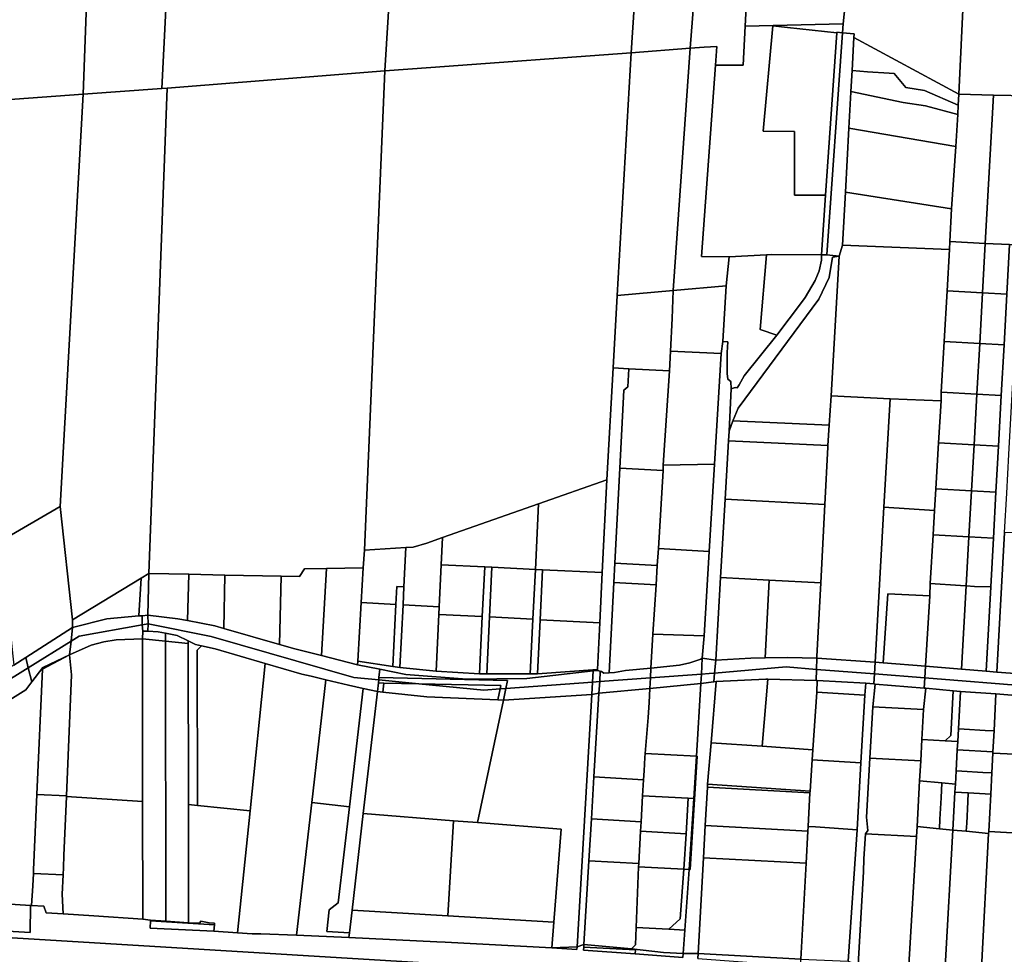
# Model space of a CAD drawing. Units: inches. Extents: x 7512067 to 7517889, y 5784721 to 5792157.
# Drawn here: x 7515352 to 7515896, y 5787808 to 5788324 of the extents above; entities that cross this region are included whole.
import ezdxf

# ---------------------------------------------------------------- set-up
doc = ezdxf.new("R2010")
doc.units = ezdxf.units.IN
doc.header["$MEASUREMENT"] = 0

msp = doc.modelspace()

# ---------------------------------------------------------------- linework, layer by layer
for points in [[(7515914.34, 5789202.32), (7515892.28, 5788736.77), (7515870.77, 5788282.9), (7515889.97, 5788282.39), (7515909.22, 5788281.93), (7515928.24, 5788281.34), (7515929.58, 5788306.37), (7515932.66, 5788378.54), (7515966.84, 5788978.95), (7515972.11, 5789074.13), (7515973.95, 5789108.65), (7515975.74, 5789142.42), (7515977.56, 5789176.58), (7515979.18, 5789207.01), (7515936.2, 5789203.72), (7515928.72, 5789203.14), (7515926.32, 5789203), (7515914.34, 5789202.32)], [(7515831.62, 5788739.65), (7515817.79, 5788478.44), (7515817.52, 5788473.15), (7515817.39, 5788470.65), (7515812.32, 5788373.36), (7515806.95, 5788321.68), (7515806.6, 5788316.81), (7515812.89, 5788316.15), (7515812.75, 5788314.12), (7515870.77, 5788282.9), (7515892.28, 5788736.77), (7515831.62, 5788739.65)], [(7515430.74, 5788286), (7515435.23, 5788373.88), (7515440.69, 5788481.07), (7515448.94, 5788642.85), (7515401.21, 5788658.24), (7515391.96, 5788408.1), (7515387.33, 5788282.86), (7515430.74, 5788286)], [(7515572.28, 5788603.12), (7515564.61, 5788474.75), (7515558.21, 5788367.61), (7515553.91, 5788295.69), (7515579.25, 5788297.69), (7515689.8, 5788305.81), (7515701.31, 5788479.73), (7515705.16, 5788559.78), (7515572.28, 5788603.12)], [(7515701.31, 5788479.73), (7515689.8, 5788305.81), (7515722.41, 5788308.21), (7515735.9, 5788479.49), (7515736.27, 5788489.29), (7515701.31, 5788479.73)], [(7515760.77, 5788476.82), (7515760.9, 5788479.32), (7515735.9, 5788479.49), (7515722.41, 5788308.21), (7515730.19, 5788308.78), (7515737.11, 5788309.19), (7515736.35, 5788298.82), (7515751.7, 5788298.94), (7515752.82, 5788320.37), (7515755.88, 5788379.54), (7515760.77, 5788476.82)], [(7515318.97, 5788414), (7515318.93, 5788412.9), (7515316.83, 5788348.37), (7515305.5, 5788276.9), (7515326.82, 5788278.45), (7515387.33, 5788282.86), (7515391.96, 5788408.1), (7515318.97, 5788414)], [(7515755.88, 5788379.54), (7515752.82, 5788320.37), (7515806.95, 5788321.68), (7515812.32, 5788373.36), (7515755.88, 5788379.54)], [(7515433.73, 5788286.24), (7515553.91, 5788295.69), (7515558.21, 5788367.61), (7515435.23, 5788373.88), (7515430.74, 5788286), (7515433.73, 5788286.24)], [(7515752.82, 5788320.37), (7515751.7, 5788298.94), (7515736.35, 5788298.82), (7515728.68, 5788193.22), (7515743.97, 5788193.11), (7515764.55, 5788194.16), (7515767.11, 5788194.29), (7515794.85, 5788194.15), (7515797.14, 5788227.1), (7515780.1, 5788227.12), (7515780.03, 5788262.25), (7515762.66, 5788262.54), (7515768.1, 5788320.61), (7515776.11, 5788319.74), (7515803.36, 5788316.79), (7515803.39, 5788317.15), (7515806.6, 5788316.81), (7515806.95, 5788321.68), (7515752.82, 5788320.37)], [(7515797.14, 5788227.1), (7515803.36, 5788316.79), (7515776.11, 5788319.74), (7515768.1, 5788320.61), (7515762.66, 5788262.54), (7515780.03, 5788262.25), (7515780.1, 5788227.12), (7515797.14, 5788227.1)], [(7515803.39, 5788317.15), (7515803.36, 5788316.79), (7515797.14, 5788227.1), (7515794.85, 5788194.15), (7515797.96, 5788194.21), (7515806.6, 5788316.81), (7515803.39, 5788317.15)], [(7515806.57, 5788199.49), (7515808.13, 5788228.85), (7515810.07, 5788264.12), (7515811.18, 5788284.08), (7515811.2, 5788284.43), (7515811.8, 5788295.9), (7515812.75, 5788314.12), (7515812.89, 5788316.15), (7515806.6, 5788316.81), (7515797.96, 5788194.21), (7515804.61, 5788193.39), (7515806.57, 5788199.49)], [(7515870.77, 5788282.9), (7515812.75, 5788314.12), (7515811.8, 5788295.9), (7515820.39, 5788295.32), (7515832.28, 5788294.53), (7515835.07, 5788294.34), (7515841.52, 5788286.64), (7515851.82, 5788285), (7515870.41, 5788276.84), (7515870.77, 5788282.9)], [(7515553.91, 5788295.69), (7515542.66, 5788030.99), (7515565.48, 5788032.46), (7515569.58, 5788032.73), (7515576.98, 5788034.88), (7515585.77, 5788037.98), (7515638.73, 5788056.68), (7515676.42, 5788069.97), (7515679.85, 5788131.7), (7515682.08, 5788171.76), (7515689.8, 5788305.81), (7515579.25, 5788297.69), (7515553.91, 5788295.69)], [(7515682.08, 5788171.76), (7515713.06, 5788174.5), (7515722.41, 5788308.21), (7515689.8, 5788305.81), (7515682.08, 5788171.76)], [(7515713.06, 5788174.5), (7515742.24, 5788177.13), (7515743.97, 5788193.11), (7515728.68, 5788193.22), (7515736.35, 5788298.82), (7515737.11, 5788309.19), (7515730.19, 5788308.78), (7515722.41, 5788308.21), (7515713.06, 5788174.5)], [(7515433.73, 5788286.24), (7515423.63, 5788018.21), (7515445.62, 5788017.75), (7515465.62, 5788017.34), (7515496.6, 5788016.68), (7515506.82, 5788016.47), (7515509.61, 5788020.82), (7515521.61, 5788020.97), (7515541.85, 5788021.24), (7515542.66, 5788030.99), (7515553.91, 5788295.69), (7515433.73, 5788286.24)], [(7515811.8, 5788295.9), (7515811.2, 5788284.43), (7515840.1, 5788278.3), (7515852.41, 5788276.47), (7515870.11, 5788271.7), (7515870.41, 5788276.84), (7515851.82, 5788285), (7515841.52, 5788286.64), (7515835.07, 5788294.34), (7515832.28, 5788294.53), (7515820.39, 5788295.32), (7515811.8, 5788295.9)], [(7515326.82, 5788278.45), (7515318.99, 5788159.03), (7515318.72, 5788153.99), (7515330.34, 5788151.72), (7515342.04, 5788036.22), (7515374.67, 5788055.18), (7515387.33, 5788282.86), (7515326.82, 5788278.45)], [(7515387.33, 5788282.86), (7515374.67, 5788055.18), (7515381.42, 5787992.54), (7515419.33, 5788015.61), (7515423.63, 5788018.21), (7515433.73, 5788286.24), (7515430.74, 5788286), (7515387.33, 5788282.86)], [(7515811.18, 5788284.08), (7515810.07, 5788264.12), (7515869.07, 5788254.01), (7515870.11, 5788271.7), (7515852.41, 5788276.47), (7515840.1, 5788278.3), (7515811.2, 5788284.43), (7515811.18, 5788284.08)], [(7515870.77, 5788282.9), (7515870.41, 5788276.84), (7515870.11, 5788271.7), (7515869.07, 5788254.01), (7515866.73, 5788219.55), (7515865.84, 5788201.49), (7515885.38, 5788200.51), (7515889.97, 5788282.39), (7515870.77, 5788282.9)], [(7515889.97, 5788282.39), (7515885.38, 5788200.51), (7515898.72, 5788199.86), (7515904.71, 5788199.56), (7515909.22, 5788281.93), (7515889.97, 5788282.39)], [(7515810.07, 5788264.12), (7515808.13, 5788228.85), (7515866.73, 5788219.55), (7515869.07, 5788254.01), (7515810.07, 5788264.12)], [(7515808.13, 5788228.85), (7515806.57, 5788199.49), (7515865.62, 5788197.18), (7515865.84, 5788201.49), (7515866.73, 5788219.55), (7515808.13, 5788228.85)], [(7515865.84, 5788201.49), (7515865.62, 5788197.18), (7515864.3, 5788174.21), (7515883.85, 5788173.14), (7515885.38, 5788200.51), (7515865.84, 5788201.49)], [(7515806.57, 5788199.49), (7515804.61, 5788193.39), (7515800.21, 5788116.26), (7515832.86, 5788114.73), (7515860.96, 5788113.55), (7515861.08, 5788118.31), (7515862.69, 5788146.26), (7515864.3, 5788174.21), (7515865.62, 5788197.18), (7515806.57, 5788199.49)], [(7515885.38, 5788200.51), (7515883.85, 5788173.14), (7515897.22, 5788172.4), (7515898.72, 5788199.86), (7515885.38, 5788200.51)], [(7515898.72, 5788199.86), (7515897.22, 5788172.4), (7515895.69, 5788144.45), (7515894.16, 5788116.49), (7515892.63, 5788088.54), (7515891.24, 5788063.11), (7515889.85, 5788037.72), (7515888.38, 5788010.76), (7515885.82, 5787964.21), (7515891.8, 5787963.69), (7515896.02, 5788040.75), (7515897.22, 5788062.55), (7515898.38, 5788083.97), (7515900.74, 5788127.09), (7515902.56, 5788160.18), (7515904.38, 5788193.57), (7515904.71, 5788199.56), (7515898.72, 5788199.86)], [(7515743.97, 5788193.11), (7515742.24, 5788177.13), (7515740.39, 5788146.32), (7515743.21, 5788146.17), (7515742.89, 5788140.28), (7515742.95, 5788128.66), (7515743.26, 5788125.58), (7515744.9, 5788124.29), (7515745.02, 5788120.25), (7515747.28, 5788120.89), (7515748.43, 5788120.71), (7515749.47, 5788122.44), (7515752.29, 5788127.39), (7515770.25, 5788149.82), (7515761.16, 5788152.91), (7515764.55, 5788194.16), (7515743.97, 5788193.11)], [(7515770.25, 5788149.82), (7515752.29, 5788127.39), (7515749.47, 5788122.44), (7515748.43, 5788120.71), (7515747.28, 5788120.89), (7515745.02, 5788120.25), (7515743.89, 5788096.74), (7515746.02, 5788102.5), (7515746.12, 5788102.77), (7515748.88, 5788109.56), (7515793.42, 5788169.76), (7515799.15, 5788181.65), (7515800.99, 5788192.84), (7515804.61, 5788193.39), (7515797.96, 5788194.21), (7515794.85, 5788194.15), (7515794.96, 5788191.14), (7515793.65, 5788185.27), (7515791.48, 5788179.9), (7515785.84, 5788170.54), (7515783.86, 5788167.82), (7515770.25, 5788149.82)], [(7515800.99, 5788192.84), (7515799.15, 5788181.65), (7515793.42, 5788169.76), (7515748.88, 5788109.56), (7515746.12, 5788102.77), (7515746.02, 5788102.5), (7515799.18, 5788100.01), (7515800.21, 5788116.26), (7515804.61, 5788193.39), (7515800.99, 5788192.84)], [(7515764.55, 5788194.16), (7515761.16, 5788152.91), (7515770.25, 5788149.82), (7515783.86, 5788167.82), (7515785.84, 5788170.54), (7515791.48, 5788179.9), (7515793.65, 5788185.27), (7515794.96, 5788191.14), (7515794.85, 5788194.15), (7515767.11, 5788194.29), (7515764.55, 5788194.16)], [(7515682.08, 5788171.76), (7515679.85, 5788131.7), (7515688.5, 5788131.24), (7515711, 5788130.06), (7515711.67, 5788140.94), (7515712.48, 5788159.09), (7515713.06, 5788174.5), (7515682.08, 5788171.76)], [(7515713.06, 5788174.5), (7515712.48, 5788159.09), (7515711.67, 5788140.94), (7515739.49, 5788139.59), (7515740.39, 5788146.32), (7515742.24, 5788177.13), (7515713.06, 5788174.5)], [(7515864.3, 5788174.21), (7515862.69, 5788146.26), (7515882.28, 5788145.19), (7515883.85, 5788173.14), (7515864.3, 5788174.21)], [(7515883.85, 5788173.14), (7515882.28, 5788145.19), (7515895.69, 5788144.45), (7515897.22, 5788172.4), (7515883.85, 5788173.14)], [(7515743.89, 5788096.74), (7515745.02, 5788120.25), (7515744.9, 5788124.29), (7515743.26, 5788125.58), (7515742.95, 5788128.66), (7515742.89, 5788140.28), (7515743.21, 5788146.17), (7515740.39, 5788146.32), (7515739.49, 5788139.59), (7515735.9, 5788078.54), (7515732.94, 5788030.28), (7515730.08, 5787983.68), (7515729.04, 5787971.33), (7515736.52, 5787970.33), (7515739.16, 5788015.9), (7515741.69, 5788059.2), (7515743.58, 5788091.47), (7515743.89, 5788096.74)], [(7515862.69, 5788146.26), (7515861.08, 5788118.31), (7515880.72, 5788117.23), (7515882.28, 5788145.19), (7515862.69, 5788146.26)], [(7515882.28, 5788145.19), (7515880.72, 5788117.23), (7515894.16, 5788116.49), (7515895.69, 5788144.45), (7515882.28, 5788145.19)], [(7515711.67, 5788140.94), (7515711, 5788130.06), (7515707.5, 5788078.01), (7515735.9, 5788078.54), (7515739.49, 5788139.59), (7515711.67, 5788140.94)], [(7515679.85, 5788131.7), (7515676.42, 5788069.97), (7515673.92, 5788018.68), (7515672.57, 5787990.97), (7515671.31, 5787965.25), (7515671.29, 5787964.69), (7515672.81, 5787964.24), (7515673.42, 5787964.06), (7515674.85, 5787963.12), (7515677.73, 5787963.29), (7515680.34, 5788013.22), (7515680.89, 5788023.86), (7515683.63, 5788076.32), (7515685.87, 5788119.37), (7515687.97, 5788121.26), (7515688.5, 5788131.24), (7515679.85, 5788131.7)], [(7515688.5, 5788131.24), (7515687.97, 5788121.26), (7515685.87, 5788119.37), (7515683.63, 5788076.32), (7515707.56, 5788075.08), (7515707.5, 5788078.01), (7515711, 5788130.06), (7515688.5, 5788131.24)], [(7515800.21, 5788116.26), (7515799.18, 5788100.01), (7515798.47, 5788088.9), (7515798.41, 5788087.98), (7515796.77, 5788056.34), (7515794.52, 5788013.05), (7515792.4, 5787972.25), (7515792.36, 5787971.4), (7515824.54, 5787969.15), (7515829.44, 5788054.89), (7515832.86, 5788114.73), (7515800.21, 5788116.26)], [(7515832.86, 5788114.73), (7515829.44, 5788054.89), (7515857.41, 5788052.92), (7515858.01, 5788064.93), (7515859.48, 5788090.36), (7515860.96, 5788113.55), (7515832.86, 5788114.73)], [(7515861.08, 5788118.31), (7515860.96, 5788113.55), (7515859.48, 5788090.36), (7515879.14, 5788089.27), (7515880.72, 5788117.23), (7515861.08, 5788118.31)], [(7515880.72, 5788117.23), (7515879.14, 5788089.27), (7515892.63, 5788088.54), (7515894.16, 5788116.49), (7515880.72, 5788117.23)], [(7515799.18, 5788100.01), (7515746.02, 5788102.5), (7515743.89, 5788096.74), (7515743.58, 5788091.47), (7515798.47, 5788088.9), (7515799.18, 5788100.01)], [(7515798.47, 5788088.9), (7515743.58, 5788091.47), (7515741.69, 5788059.2), (7515796.77, 5788056.34), (7515798.41, 5788087.98), (7515798.47, 5788088.9)], [(7515859.48, 5788090.36), (7515858.01, 5788064.93), (7515877.73, 5788063.85), (7515879.14, 5788089.27), (7515859.48, 5788090.36)], [(7515879.14, 5788089.27), (7515877.73, 5788063.85), (7515891.24, 5788063.11), (7515892.63, 5788088.54), (7515879.14, 5788089.27)], [(7515683.63, 5788076.32), (7515680.89, 5788023.86), (7515704.29, 5788022.64), (7515704.87, 5788032.01), (7515707.56, 5788075.08), (7515683.63, 5788076.32)], [(7515707.5, 5788078.01), (7515707.56, 5788075.08), (7515704.87, 5788032.01), (7515732.94, 5788030.28), (7515735.9, 5788078.54), (7515707.5, 5788078.01)], [(7515638.73, 5788056.68), (7515636.97, 5788020.47), (7515640.98, 5788020.28), (7515673.92, 5788018.68), (7515676.42, 5788069.97), (7515638.73, 5788056.68)], [(7515858.01, 5788064.93), (7515857.41, 5788052.92), (7515856.55, 5788039.54), (7515876.3, 5788038.46), (7515877.73, 5788063.85), (7515858.01, 5788064.93)], [(7515877.73, 5788063.85), (7515876.3, 5788038.46), (7515889.85, 5788037.72), (7515891.24, 5788063.11), (7515877.73, 5788063.85)], [(7515342.04, 5788036.22), (7515348.44, 5787972.48), (7515349, 5787967.47), (7515355.63, 5787971.76), (7515381.43, 5787988.43), (7515381.42, 5787992.54), (7515374.67, 5788055.18), (7515342.04, 5788036.22)], [(7515585.77, 5788037.98), (7515585.04, 5788023), (7515609, 5788021.84), (7515613.01, 5788021.64), (7515636.97, 5788020.47), (7515638.73, 5788056.68), (7515585.77, 5788037.98)], [(7515741.69, 5788059.2), (7515739.16, 5788015.9), (7515766.12, 5788014.51), (7515794.52, 5788013.05), (7515796.77, 5788056.34), (7515741.69, 5788059.2)], [(7515829.44, 5788054.89), (7515824.54, 5787969.15), (7515829.02, 5787968.79), (7515831.54, 5788006.88), (7515854.66, 5788005.89), (7515855.01, 5788012.59), (7515856.55, 5788039.54), (7515857.41, 5788052.92), (7515829.44, 5788054.89)], [(7515565.48, 5788032.46), (7515564.42, 5788010.85), (7515563.93, 5788000.86), (7515583.92, 5787999.73), (7515585.04, 5788023), (7515585.77, 5788037.98), (7515576.98, 5788034.88), (7515569.58, 5788032.73), (7515565.48, 5788032.46)], [(7515856.55, 5788039.54), (7515855.01, 5788012.59), (7515871.62, 5788011.64), (7515874.79, 5788011.4), (7515876.3, 5788038.46), (7515856.55, 5788039.54)], [(7515876.3, 5788038.46), (7515874.79, 5788011.4), (7515879.38, 5788011.04), (7515888.38, 5788010.76), (7515889.85, 5788037.72), (7515876.3, 5788038.46)], [(7515896.02, 5788040.75), (7515891.8, 5787963.69), (7515911.71, 5787962.29), (7515913.82, 5788002.19), (7515914.33, 5788012.56), (7515914.31, 5788012.56), (7515915.72, 5788039.58), (7515915.77, 5788040.57), (7515896.02, 5788040.75)], [(7515542.66, 5788030.99), (7515541.85, 5788021.24), (7515540.78, 5788002.16), (7515559.96, 5788001.08), (7515560.43, 5788011.04), (7515564.42, 5788010.85), (7515565.48, 5788032.46), (7515542.66, 5788030.99)], [(7515704.87, 5788032.01), (7515704.29, 5788022.64), (7515703.62, 5788012), (7515701.74, 5787984.69), (7515730.08, 5787983.68), (7515732.94, 5788030.28), (7515704.87, 5788032.01)], [(7515585.04, 5788023), (7515583.92, 5787999.73), (7515583.71, 5787995.54), (7515607.67, 5787994.37), (7515609, 5788021.84), (7515585.04, 5788023)], [(7515609, 5788021.84), (7515607.67, 5787994.37), (7515606.13, 5787962.8), (7515610.11, 5787962.69), (7515611.65, 5787994.18), (7515613.01, 5788021.64), (7515609, 5788021.84)], [(7515613.01, 5788021.64), (7515611.65, 5787994.18), (7515635.64, 5787993.01), (7515636.97, 5788020.47), (7515613.01, 5788021.64)], [(7515680.89, 5788023.86), (7515680.34, 5788013.22), (7515703.62, 5788012), (7515704.29, 5788022.64), (7515680.89, 5788023.86)], [(7515419.33, 5788015.61), (7515418.09, 5787994.71), (7515420, 5787994.88), (7515423.11, 5787995.16), (7515423.63, 5788018.21), (7515419.33, 5788015.61)], [(7515423.63, 5788018.21), (7515423.11, 5787995.16), (7515439.62, 5787993.18), (7515445.04, 5787992.14), (7515445.62, 5788017.75), (7515423.63, 5788018.21)], [(7515445.62, 5788017.75), (7515445.04, 5787992.14), (7515460.06, 5787989.22), (7515464.93, 5787987.82), (7515465.62, 5788017.34), (7515445.62, 5788017.75)], [(7515465.62, 5788017.34), (7515464.93, 5787987.82), (7515495.74, 5787979), (7515496.6, 5788016.68), (7515465.62, 5788017.34)], [(7515496.6, 5788016.68), (7515495.74, 5787979), (7515504.24, 5787976.58), (7515518.91, 5787972.82), (7515521.61, 5788020.97), (7515509.61, 5788020.82), (7515506.82, 5788016.47), (7515496.6, 5788016.68)], [(7515521.61, 5788020.97), (7515518.91, 5787972.82), (7515538.85, 5787967.71), (7515538.96, 5787969.77), (7515540.78, 5788002.16), (7515541.85, 5788021.24), (7515521.61, 5788020.97)], [(7515636.97, 5788020.47), (7515635.64, 5787993.01), (7515634.17, 5787962.74), (7515638.2, 5787962.83), (7515639.64, 5787992.57), (7515640.98, 5788020.28), (7515636.97, 5788020.47)], [(7515640.98, 5788020.28), (7515639.64, 5787992.57), (7515672.57, 5787990.97), (7515673.92, 5788018.68), (7515640.98, 5788020.28)], [(7515381.43, 5787988.43), (7515400.39, 5787993.11), (7515418.09, 5787994.71), (7515419.33, 5788015.61), (7515381.42, 5787992.54), (7515381.43, 5787988.43)], [(7515560.43, 5788011.04), (7515559.96, 5788001.08), (7515558.28, 5787966.75), (7515562.25, 5787966.27), (7515563.93, 5788000.86), (7515564.42, 5788010.85), (7515560.43, 5788011.04)], [(7515680.34, 5788013.22), (7515677.73, 5787963.29), (7515680.75, 5787963.47), (7515686.65, 5787964.62), (7515700.75, 5787965.97), (7515701.74, 5787984.69), (7515703.62, 5788012), (7515680.34, 5788013.22)], [(7515739.16, 5788015.9), (7515736.52, 5787970.33), (7515755.86, 5787971.47), (7515763.9, 5787971.6), (7515766.12, 5788014.51), (7515739.16, 5788015.9)], [(7515766.12, 5788014.51), (7515763.9, 5787971.6), (7515776.12, 5787971.81), (7515792.36, 5787971.4), (7515792.4, 5787972.25), (7515794.52, 5788013.05), (7515766.12, 5788014.51)], [(7515855.01, 5788012.59), (7515854.66, 5788005.89), (7515852.39, 5787966.93), (7515872.2, 5787965.38), (7515874.79, 5788011.4), (7515871.62, 5788011.64), (7515855.01, 5788012.59)], [(7515874.79, 5788011.4), (7515872.2, 5787965.38), (7515885.82, 5787964.21), (7515888.38, 5788010.76), (7515879.38, 5788011.04), (7515874.79, 5788011.4)], [(7515831.54, 5788006.88), (7515829.02, 5787968.79), (7515852.39, 5787966.93), (7515854.66, 5788005.89), (7515831.54, 5788006.88)], [(7515540.78, 5788002.16), (7515538.96, 5787969.77), (7515558.28, 5787966.75), (7515559.96, 5788001.08), (7515540.78, 5788002.16)], [(7515563.93, 5788000.86), (7515562.25, 5787966.27), (7515582.18, 5787964.21), (7515583.71, 5787995.54), (7515583.92, 5787999.73), (7515563.93, 5788000.86)], [(7515381.43, 5787988.43), (7515380.66, 5787980.86), (7515385.09, 5787983.62), (7515420.01, 5787989.85), (7515420, 5787994.88), (7515418.09, 5787994.71), (7515400.39, 5787993.11), (7515381.43, 5787988.43)], [(7515420, 5787994.88), (7515420.01, 5787989.85), (7515423.19, 5787990.42), (7515423.11, 5787995.16), (7515420, 5787994.88)], [(7515423.19, 5787990.42), (7515458.08, 5787983.33), (7515536.68, 5787960.74), (7515550.5, 5787959.39), (7515550.66, 5787960.76), (7515551.17, 5787965.26), (7515538.85, 5787967.71), (7515518.91, 5787972.82), (7515504.24, 5787976.58), (7515495.74, 5787979), (7515464.93, 5787987.82), (7515460.06, 5787989.22), (7515445.04, 5787992.14), (7515439.62, 5787993.18), (7515423.11, 5787995.16), (7515423.19, 5787990.42)], [(7515583.71, 5787995.54), (7515582.18, 5787964.21), (7515606.13, 5787962.8), (7515607.67, 5787994.37), (7515583.71, 5787995.54)], [(7515380.66, 5787980.86), (7515379.89, 5787973.23), (7515391.82, 5787978.61), (7515398.79, 5787980.44), (7515405.55, 5787981.47), (7515420.02, 5787982.16), (7515420.33, 5787986.33), (7515420.01, 5787989.85), (7515385.09, 5787983.62), (7515380.66, 5787980.86)], [(7515420.01, 5787989.85), (7515420.33, 5787986.33), (7515423.12, 5787986.24), (7515423.19, 5787990.42), (7515420.01, 5787989.85)], [(7515423.12, 5787986.24), (7515428.69, 5787986.05), (7515432.74, 5787985.27), (7515439.22, 5787984.02), (7515445.3, 5787981.06), (7515449.44, 5787979.04), (7515452.74, 5787978.28), (7515460.19, 5787976.55), (7515487.84, 5787968.51), (7515508.01, 5787962.66), (7515513.2, 5787961.47), (7515521.4, 5787959.53), (7515533.78, 5787956.59), (7515541.9, 5787954.72), (7515549.75, 5787952.92), (7515550.31, 5787957.73), (7515550.5, 5787959.39), (7515536.68, 5787960.74), (7515458.08, 5787983.33), (7515423.19, 5787990.42), (7515423.12, 5787986.24)], [(7515611.65, 5787994.18), (7515610.11, 5787962.69), (7515634.17, 5787962.74), (7515635.64, 5787993.01), (7515611.65, 5787994.18)], [(7515639.64, 5787992.57), (7515638.2, 5787962.83), (7515671.31, 5787965.25), (7515672.57, 5787990.97), (7515639.64, 5787992.57)], [(7515355.63, 5787971.76), (7515357.06, 5787966.14), (7515380.66, 5787980.86), (7515381.43, 5787988.43), (7515355.63, 5787971.76)], [(7515420.33, 5787986.33), (7515420.02, 5787982.16), (7515432.75, 5787980.81), (7515432.74, 5787985.27), (7515428.69, 5787986.05), (7515423.12, 5787986.24), (7515420.33, 5787986.33)], [(7515432.74, 5787985.27), (7515432.75, 5787980.81), (7515445.3, 5787979.48), (7515445.3, 5787981.06), (7515439.22, 5787984.02), (7515432.74, 5787985.27)], [(7515701.74, 5787984.69), (7515700.75, 5787965.97), (7515716.51, 5787967.61), (7515722.3, 5787968.76), (7515728.36, 5787970.94), (7515729.04, 5787971.33), (7515730.08, 5787983.68), (7515701.74, 5787984.69)], [(7515357.06, 5787966.14), (7515359.01, 5787958.36), (7515365.02, 5787966.26), (7515379.89, 5787973.23), (7515380.66, 5787980.86), (7515357.06, 5787966.14)], [(7515379.89, 5787973.23), (7515380.83, 5787962.25), (7515378.08, 5787895.34), (7515378.07, 5787895.08), (7515420.16, 5787892.19), (7515420.02, 5787982.16), (7515405.55, 5787981.47), (7515398.79, 5787980.44), (7515391.82, 5787978.61), (7515379.89, 5787973.23)], [(7515420.02, 5787982.16), (7515420.16, 5787892.19), (7515420.26, 5787827.2), (7515424.5, 5787826.64), (7515432.98, 5787826.09), (7515432.75, 5787980.81), (7515420.02, 5787982.16)], [(7515432.75, 5787980.81), (7515432.98, 5787826.09), (7515445.54, 5787825.27), (7515445.44, 5787890.64), (7515445.3, 5787979.48), (7515432.75, 5787980.81)], [(7515445.3, 5787981.06), (7515445.3, 5787979.48), (7515445.44, 5787890.64), (7515450.44, 5787890.13), (7515450.31, 5787975.84), (7515452.74, 5787978.28), (7515449.44, 5787979.04), (7515445.3, 5787981.06)], [(7515452.74, 5787978.28), (7515450.31, 5787975.84), (7515450.44, 5787890.13), (7515479.52, 5787887.15), (7515487.84, 5787968.51), (7515460.19, 5787976.55), (7515452.74, 5787978.28)], [(7515364.98, 5787965.34), (7515361.85, 5787896.07), (7515378.08, 5787895.34), (7515380.83, 5787962.25), (7515379.89, 5787973.23), (7515364.98, 5787965.34)], [(7515365.02, 5787966.26), (7515364.98, 5787965.34), (7515379.89, 5787973.23), (7515365.02, 5787966.26)], [(7515287.65, 5787935.5), (7515295.7, 5787927.91), (7515357.06, 5787966.14), (7515355.63, 5787971.76), (7515349, 5787967.47), (7515330.02, 5787955.9), (7515308.6, 5787945.04), (7515300.27, 5787941.58), (7515287.65, 5787935.5)], [(7515487.84, 5787968.51), (7515479.52, 5787887.15), (7515472.63, 5787819.76), (7515480.61, 5787819.2), (7515485.47, 5787819.25), (7515505.08, 5787818.39), (7515513.55, 5787891.64), (7515521.4, 5787959.53), (7515513.2, 5787961.47), (7515508.01, 5787962.66), (7515487.84, 5787968.51)], [(7515538.96, 5787969.77), (7515538.85, 5787967.71), (7515551.17, 5787965.26), (7515565.46, 5787962.44), (7515599.08, 5787959.89), (7515632.22, 5787960.26), (7515668.88, 5787964.42), (7515671.29, 5787964.69), (7515671.31, 5787965.25), (7515638.2, 5787962.83), (7515634.17, 5787962.74), (7515610.11, 5787962.69), (7515606.13, 5787962.8), (7515582.18, 5787964.21), (7515562.25, 5787966.27), (7515558.28, 5787966.75), (7515538.96, 5787969.77)], [(7515700.75, 5787965.97), (7515700.45, 5787960.56), (7515728.62, 5787962.65), (7515729.04, 5787971.33), (7515728.36, 5787970.94), (7515722.3, 5787968.76), (7515716.51, 5787967.61), (7515700.75, 5787965.97)], [(7515729.04, 5787971.33), (7515728.62, 5787962.65), (7515732.86, 5787962.96), (7515735.96, 5787963.22), (7515736.52, 5787970.33), (7515729.04, 5787971.33)], [(7515736.52, 5787970.33), (7515735.96, 5787963.22), (7515775.35, 5787966.58), (7515792.17, 5787965.25), (7515792.36, 5787971.4), (7515776.12, 5787971.81), (7515763.9, 5787971.6), (7515755.86, 5787971.47), (7515736.52, 5787970.33)], [(7515792.17, 5787965.25), (7515824.17, 5787962.74), (7515824.54, 5787969.15), (7515792.36, 5787971.4), (7515792.17, 5787965.25)], [(7515824.54, 5787969.15), (7515824.17, 5787962.74), (7515852.02, 5787960.54), (7515852.39, 5787966.93), (7515829.02, 5787968.79), (7515824.54, 5787969.15)], [(7515357.06, 5787966.14), (7515295.7, 5787927.91), (7515249.96, 5787910.55), (7515250.89, 5787904.07), (7515277.11, 5787913.54), (7515314.16, 5787930.4), (7515322.03, 5787935.5), (7515326.36, 5787934.38), (7515334.22, 5787940.63), (7515340.17, 5787944.32), (7515355.64, 5787953.92), (7515359.01, 5787958.36), (7515357.06, 5787966.14)], [(7515551.17, 5787965.26), (7515550.66, 5787960.76), (7515621.68, 5787959.15), (7515620.72, 5787954.65), (7515668.52, 5787958.2), (7515668.88, 5787964.42), (7515632.22, 5787960.26), (7515599.08, 5787959.89), (7515565.46, 5787962.44), (7515551.17, 5787965.26)], [(7515672.48, 5787958.49), (7515672.81, 5787964.24), (7515671.29, 5787964.69), (7515668.88, 5787964.42), (7515668.52, 5787958.2), (7515672.48, 5787958.49)], [(7515700.75, 5787965.97), (7515686.65, 5787964.62), (7515680.75, 5787963.47), (7515677.73, 5787963.29), (7515674.85, 5787963.12), (7515673.42, 5787964.06), (7515672.81, 5787964.24), (7515672.48, 5787958.49), (7515700.45, 5787960.56), (7515700.75, 5787965.97)], [(7515700.45, 5787960.56), (7515700.13, 5787954.66), (7515728.37, 5787957.49), (7515728.62, 5787962.65), (7515700.45, 5787960.56)], [(7515728.37, 5787957.49), (7515735.58, 5787958.4), (7515735.96, 5787963.22), (7515732.86, 5787962.96), (7515728.62, 5787962.65), (7515728.37, 5787957.49)], [(7515735.58, 5787958.4), (7515736.71, 5787958.54), (7515764.25, 5787959.87), (7515765.25, 5787959.84), (7515791.98, 5787959.1), (7515792.17, 5787965.25), (7515775.35, 5787966.58), (7515735.96, 5787963.22), (7515735.58, 5787958.4)], [(7515792.17, 5787965.25), (7515791.98, 5787959.1), (7515792.52, 5787959.08), (7515819.37, 5787957.59), (7515823.85, 5787957.19), (7515824.17, 5787962.74), (7515792.17, 5787965.25)], [(7515824.17, 5787962.74), (7515823.85, 5787957.19), (7515824.61, 5787957.12), (7515851.7, 5787954.93), (7515852.02, 5787960.54), (7515824.17, 5787962.74)], [(7515852.39, 5787966.93), (7515852.02, 5787960.54), (7515911.45, 5787955.86), (7515911.57, 5787958.9), (7515911.71, 5787962.29), (7515891.8, 5787963.69), (7515885.82, 5787964.21), (7515872.2, 5787965.38), (7515852.39, 5787966.93)], [(7515521.4, 5787959.53), (7515513.55, 5787891.64), (7515534.32, 5787889.23), (7515541.9, 5787954.72), (7515533.78, 5787956.59), (7515521.4, 5787959.53)], [(7515550.31, 5787957.73), (7515549.75, 5787952.92), (7515552.73, 5787952.61), (7515553.34, 5787957.66), (7515550.31, 5787957.73)], [(7515550.5, 5787959.39), (7515550.31, 5787957.73), (7515553.34, 5787957.66), (7515572.67, 5787957.24), (7515550.5, 5787959.39)], [(7515550.66, 5787960.76), (7515550.5, 5787959.39), (7515572.67, 5787957.24), (7515617.99, 5787956.24), (7515617.61, 5787954.42), (7515620.72, 5787954.65), (7515621.68, 5787959.15), (7515550.66, 5787960.76)], [(7515553.34, 5787957.66), (7515552.73, 5787952.61), (7515577.02, 5787950.13), (7515616.3, 5787948.33), (7515617.61, 5787954.42), (7515608.57, 5787953.75), (7515572.67, 5787957.24), (7515553.34, 5787957.66)], [(7515572.67, 5787957.24), (7515608.57, 5787953.75), (7515617.61, 5787954.42), (7515617.99, 5787956.24), (7515572.67, 5787957.24)], [(7515620.72, 5787954.65), (7515619.35, 5787948.19), (7515668.12, 5787951.27), (7515668.52, 5787958.2), (7515620.72, 5787954.65)], [(7515668.52, 5787958.2), (7515668.12, 5787951.27), (7515672.1, 5787952.18), (7515672.48, 5787958.49), (7515668.52, 5787958.2)], [(7515672.48, 5787958.49), (7515672.1, 5787952.18), (7515700.13, 5787954.66), (7515700.45, 5787960.56), (7515672.48, 5787958.49)], [(7515700.13, 5787954.66), (7515699.82, 5787946.97), (7515699.24, 5787938.58), (7515697.62, 5787918.86), (7515725.9, 5787917.35), (7515728.37, 5787957.49), (7515700.13, 5787954.66)], [(7515731.93, 5787900.13), (7515732.05, 5787901.83), (7515733.94, 5787924.75), (7515736.71, 5787958.54), (7515735.58, 5787958.4), (7515728.37, 5787957.49), (7515725.9, 5787917.35), (7515726.23, 5787917.33), (7515722.52, 5787854.67), (7515721.92, 5787854.7), (7515719.49, 5787821.28), (7515718.54, 5787808.27), (7515726.88, 5787808.31), (7515729.78, 5787861.19), (7515730.77, 5787879.01), (7515731.93, 5787900.13)], [(7515736.71, 5787958.54), (7515733.94, 5787924.75), (7515762.21, 5787922.8), (7515765.25, 5787959.84), (7515764.25, 5787959.87), (7515736.71, 5787958.54)], [(7515765.25, 5787959.84), (7515762.21, 5787922.8), (7515790.19, 5787920.86), (7515792.34, 5787952.63), (7515792.52, 5787959.08), (7515791.98, 5787959.1), (7515765.25, 5787959.84)], [(7515792.52, 5787959.08), (7515792.34, 5787952.63), (7515818.83, 5787950.92), (7515819.37, 5787957.59), (7515792.52, 5787959.08)], [(7515819.37, 5787957.59), (7515818.83, 5787950.92), (7515816.73, 5787913.56), (7515814.66, 5787876.63), (7515809.7, 5787804.09), (7515815.09, 5787802.06), (7515818.16, 5787853.36), (7515818.37, 5787860.63), (7515819.16, 5787874.33), (7515820.59, 5787876.23), (7515819.84, 5787883.65), (7515821.64, 5787916.16), (7515823.2, 5787944.58), (7515824.61, 5787957.12), (7515823.85, 5787957.19), (7515819.37, 5787957.59)], [(7515824.61, 5787957.12), (7515823.2, 5787944.58), (7515851.25, 5787943.13), (7515852.46, 5787954.87), (7515851.7, 5787954.93), (7515824.61, 5787957.12)], [(7515852.02, 5787960.54), (7515851.7, 5787954.93), (7515852.46, 5787954.87), (7515867.67, 5787953.38), (7515871.65, 5787953), (7515891.24, 5787951.76), (7515911.22, 5787950.04), (7515911.45, 5787955.86), (7515852.02, 5787960.54)], [(7515541.9, 5787954.72), (7515534.32, 5787889.23), (7515528.2, 5787836.3), (7515523.21, 5787832.34), (7515521.83, 5787820.42), (7515534.33, 5787819.67), (7515535.8, 5787832.31), (7515541.96, 5787885.55), (7515549.75, 5787952.92), (7515541.9, 5787954.72)], [(7515549.75, 5787952.92), (7515541.96, 5787885.55), (7515591.8, 5787881.65), (7515604.98, 5787880.62), (7515619.35, 5787948.19), (7515616.3, 5787948.33), (7515577.02, 5787950.13), (7515552.73, 5787952.61), (7515549.75, 5787952.92)], [(7515619.35, 5787948.19), (7515604.98, 5787880.62), (7515651.31, 5787877), (7515647.16, 5787825.54), (7515646.03, 5787811.52), (7515660, 5787811.93), (7515668.12, 5787951.27), (7515619.35, 5787948.19)], [(7515620.72, 5787954.65), (7515617.61, 5787954.42), (7515616.3, 5787948.33), (7515619.35, 5787948.19), (7515620.72, 5787954.65)], [(7515668.12, 5787951.27), (7515660, 5787811.93), (7515663.82, 5787813.26), (7515666.58, 5787859.56), (7515667.96, 5787882.72), (7515669.33, 5787905.88), (7515672.1, 5787952.18), (7515668.12, 5787951.27)], [(7515672.1, 5787952.18), (7515669.33, 5787905.88), (7515696.76, 5787904.24), (7515696.98, 5787909.18), (7515697.5, 5787916.63), (7515697.62, 5787918.86), (7515699.24, 5787938.58), (7515699.82, 5787946.97), (7515700.13, 5787954.66), (7515672.1, 5787952.18)], [(7515792.34, 5787952.63), (7515790.19, 5787920.86), (7515789.81, 5787915.3), (7515816.73, 5787913.56), (7515818.83, 5787950.92), (7515792.34, 5787952.63)], [(7515852.46, 5787954.87), (7515851.25, 5787943.13), (7515850.35, 5787926.54), (7515863.14, 5787925.83), (7515866.3, 5787928.66), (7515867.67, 5787953.38), (7515852.46, 5787954.87)], [(7515867.67, 5787953.38), (7515866.3, 5787928.66), (7515863.14, 5787925.83), (7515870.13, 5787925.44), (7515870.51, 5787932.3), (7515871.65, 5787953), (7515867.67, 5787953.38)], [(7515871.65, 5787953), (7515870.51, 5787932.3), (7515873.64, 5787932.13), (7515885.22, 5787931.49), (7515890.17, 5787931.22), (7515891.24, 5787951.76), (7515871.65, 5787953)], [(7515891.24, 5787951.76), (7515890.17, 5787931.22), (7515889.56, 5787919.68), (7515889.53, 5787919.04), (7515909.34, 5787918), (7515911.22, 5787950.04), (7515891.24, 5787951.76)], [(7515823.2, 5787944.58), (7515821.64, 5787916.16), (7515849.71, 5787914.72), (7515850.35, 5787926.54), (7515851.25, 5787943.13), (7515823.2, 5787944.58)], [(7515870.51, 5787932.3), (7515870.13, 5787925.44), (7515869.87, 5787920.77), (7515889.56, 5787919.68), (7515890.17, 5787931.22), (7515885.22, 5787931.49), (7515873.64, 5787932.13), (7515870.51, 5787932.3)], [(7515733.94, 5787924.75), (7515732.05, 5787901.83), (7515788.63, 5787897.92), (7515789.81, 5787915.3), (7515790.19, 5787920.86), (7515762.21, 5787922.8), (7515733.94, 5787924.75)], [(7515850.35, 5787926.54), (7515849.71, 5787914.72), (7515849.13, 5787903.7), (7515861.36, 5787902.51), (7515868.82, 5787901.78), (7515869.23, 5787909.27), (7515869.87, 5787920.77), (7515870.13, 5787925.44), (7515863.14, 5787925.83), (7515850.35, 5787926.54)], [(7515697.62, 5787918.86), (7515697.5, 5787916.63), (7515696.98, 5787909.18), (7515696.76, 5787904.24), (7515696.18, 5787895.45), (7515721.41, 5787894.11), (7515724.41, 5787893.95), (7515725.9, 5787917.35), (7515697.62, 5787918.86)], [(7515869.87, 5787920.77), (7515869.23, 5787909.27), (7515872.35, 5787909.08), (7515883.94, 5787908.35), (7515888.95, 5787908.04), (7515889.53, 5787919.04), (7515889.56, 5787919.68), (7515869.87, 5787920.77)], [(7515889.53, 5787919.04), (7515888.95, 5787908.04), (7515888.33, 5787896.34), (7515887.25, 5787875.63), (7515906.78, 5787874.59), (7515909.34, 5787918), (7515889.53, 5787919.04)], [(7515725.9, 5787917.35), (7515724.41, 5787893.95), (7515721.92, 5787854.7), (7515722.52, 5787854.67), (7515726.23, 5787917.33), (7515725.9, 5787917.35)], [(7515789.81, 5787915.3), (7515788.63, 5787897.92), (7515788.57, 5787897.07), (7515787.55, 5787878.4), (7515787.82, 5787878.4), (7515791.63, 5787878.33), (7515814.66, 5787876.63), (7515816.73, 5787913.56), (7515789.81, 5787915.3)], [(7515821.64, 5787916.16), (7515819.84, 5787883.65), (7515820.59, 5787876.23), (7515819.16, 5787874.33), (7515847.46, 5787872.96), (7515847.76, 5787878.44), (7515849.13, 5787903.7), (7515849.71, 5787914.72), (7515821.64, 5787916.16)], [(7515869.23, 5787909.27), (7515868.82, 5787901.78), (7515868.58, 5787897.43), (7515875.96, 5787897.02), (7515888.33, 5787896.34), (7515888.95, 5787908.04), (7515883.94, 5787908.35), (7515872.35, 5787909.08), (7515869.23, 5787909.27)], [(7515669.33, 5787905.88), (7515667.96, 5787882.72), (7515695.4, 5787881.08), (7515696.18, 5787895.45), (7515696.76, 5787904.24), (7515669.33, 5787905.88)], [(7515849.13, 5787903.7), (7515847.76, 5787878.44), (7515860.02, 5787877.24), (7515860.3, 5787882.5), (7515860.92, 5787894.27), (7515861.36, 5787902.51), (7515849.13, 5787903.7)], [(7515861.36, 5787902.51), (7515860.92, 5787894.27), (7515860.3, 5787882.5), (7515860.02, 5787877.24), (7515867.43, 5787876.52), (7515868.58, 5787897.43), (7515868.82, 5787901.78), (7515861.36, 5787902.51)], [(7515731.93, 5787900.13), (7515730.77, 5787879.01), (7515787.42, 5787875.95), (7515787.55, 5787878.4), (7515788.57, 5787897.07), (7515731.93, 5787900.13)], [(7515731.93, 5787900.13), (7515788.57, 5787897.07), (7515788.63, 5787897.92), (7515732.05, 5787901.83), (7515731.93, 5787900.13)], [(7515868.58, 5787897.43), (7515867.43, 5787876.52), (7515874.88, 5787875.8), (7515875.12, 5787880.38), (7515875.7, 5787892.03), (7515875.96, 5787897.02), (7515868.58, 5787897.43)], [(7515875.96, 5787897.02), (7515875.7, 5787892.03), (7515875.12, 5787880.38), (7515874.88, 5787875.8), (7515887.19, 5787874.6), (7515887.25, 5787875.63), (7515888.33, 5787896.34), (7515875.96, 5787897.02)], [(7515361.85, 5787896.07), (7515359.99, 5787854.54), (7515359.88, 5787852.54), (7515376.28, 5787851.8), (7515376.5, 5787855.89), (7515376.73, 5787862.44), (7515378.07, 5787895.08), (7515378.08, 5787895.34), (7515361.85, 5787896.07)], [(7515378.07, 5787895.08), (7515376.73, 5787862.44), (7515376.5, 5787855.89), (7515376.28, 5787851.8), (7515375.7, 5787841.13), (7515376.3, 5787830.16), (7515393.2, 5787829.18), (7515420.26, 5787827.2), (7515420.16, 5787892.19), (7515378.07, 5787895.08)], [(7515513.55, 5787891.64), (7515505.08, 5787818.39), (7515534.04, 5787817.13), (7515534.33, 5787819.67), (7515521.83, 5787820.42), (7515523.21, 5787832.34), (7515528.2, 5787836.3), (7515534.32, 5787889.23), (7515513.55, 5787891.64)], [(7515696.18, 5787895.45), (7515695.4, 5787881.08), (7515695.09, 5787875.81), (7515720.17, 5787874.49), (7515721.41, 5787894.11), (7515696.18, 5787895.45)], [(7515721.41, 5787894.11), (7515720.17, 5787874.49), (7515718.92, 5787854.86), (7515721.92, 5787854.7), (7515724.41, 5787893.95), (7515721.41, 5787894.11)], [(7515445.44, 5787890.64), (7515445.54, 5787825.27), (7515448.53, 5787825.07), (7515451.73, 5787825.32), (7515452.31, 5787826.21), (7515456.83, 5787825.21), (7515459.84, 5787825.03), (7515459.79, 5787824.15), (7515459.57, 5787820.67), (7515472.63, 5787819.76), (7515479.52, 5787887.15), (7515450.44, 5787890.13), (7515445.44, 5787890.64)], [(7515541.96, 5787885.55), (7515535.8, 5787832.31), (7515588.6, 5787829.1), (7515591.8, 5787881.65), (7515541.96, 5787885.55)], [(7515591.8, 5787881.65), (7515588.6, 5787829.1), (7515647.16, 5787825.54), (7515651.31, 5787877), (7515604.98, 5787880.62), (7515591.8, 5787881.65)], [(7515667.96, 5787882.72), (7515666.58, 5787859.56), (7515694.02, 5787857.93), (7515695.09, 5787875.81), (7515695.4, 5787881.08), (7515667.96, 5787882.72)], [(7515695.09, 5787875.81), (7515694.02, 5787857.93), (7515693.92, 5787856.19), (7515718.92, 5787854.86), (7515720.17, 5787874.49), (7515695.09, 5787875.81)], [(7515730.77, 5787879.01), (7515729.78, 5787861.19), (7515786.44, 5787858.13), (7515787.42, 5787875.95), (7515730.77, 5787879.01)], [(7515787.55, 5787878.4), (7515787.42, 5787875.95), (7515786.44, 5787858.13), (7515783.54, 5787805.22), (7515809.7, 5787804.09), (7515814.66, 5787876.63), (7515791.63, 5787878.33), (7515787.82, 5787878.4), (7515787.55, 5787878.4)], [(7515847.76, 5787878.44), (7515847.46, 5787872.96), (7515843.24, 5787801.87), (7515847.01, 5787801.71), (7515863.27, 5787801.01), (7515867.43, 5787876.52), (7515860.02, 5787877.24), (7515847.76, 5787878.44)], [(7515867.43, 5787876.52), (7515863.27, 5787801.01), (7515883.28, 5787800.14), (7515887.19, 5787874.6), (7515874.88, 5787875.8), (7515867.43, 5787876.52)], [(7515887.25, 5787875.63), (7515887.19, 5787874.6), (7515883.28, 5787800.14), (7515902.68, 5787798.88), (7515904.31, 5787798.77), (7515904.76, 5787819.85), (7515903.82, 5787819.91), (7515906.29, 5787866.34), (7515906.78, 5787874.59), (7515887.25, 5787875.63)], [(7515819.16, 5787874.33), (7515818.37, 5787860.63), (7515818.16, 5787853.36), (7515815.09, 5787802.06), (7515841.01, 5787800.59), (7515843.24, 5787801.87), (7515847.46, 5787872.96), (7515819.16, 5787874.33)], [(7515666.58, 5787859.56), (7515663.82, 5787813.26), (7515690.12, 5787810.84), (7515692.34, 5787813.12), (7515692.69, 5787822.71), (7515693.92, 5787856.19), (7515694.02, 5787857.93), (7515666.58, 5787859.56)], [(7515729.78, 5787861.19), (7515726.88, 5787808.31), (7515783.54, 5787805.22), (7515786.44, 5787858.13), (7515729.78, 5787861.19)], [(7515693.92, 5787856.19), (7515692.69, 5787822.71), (7515710.64, 5787821.75), (7515716.93, 5787827.41), (7515718.92, 5787854.86), (7515693.92, 5787856.19)], [(7515718.92, 5787854.86), (7515716.93, 5787827.41), (7515710.64, 5787821.75), (7515719.49, 5787821.28), (7515721.92, 5787854.7), (7515718.92, 5787854.86)], [(7515359.88, 5787852.54), (7515359.5, 5787845.76), (7515358.89, 5787834.81), (7515365.63, 5787834.4), (7515366.88, 5787830.71), (7515376.3, 5787830.16), (7515375.7, 5787841.13), (7515376.28, 5787851.8), (7515359.88, 5787852.54)], [(7515239.32, 5787843.51), (7515239.23, 5787838.51), (7515238.99, 5787826.98), (7515358.06, 5787819.84), (7515358.23, 5787834.85), (7515335.42, 5787836.24), (7515332.83, 5787836.26), (7515322.5, 5787836.34), (7515318.54, 5787832.56), (7515263.4, 5787835.97), (7515252.3, 5787842.26), (7515239.32, 5787843.51)], [(7515535.8, 5787832.31), (7515534.33, 5787819.67), (7515534.04, 5787817.13), (7515582.52, 5787814.82), (7515587.11, 5787814.61), (7515646.03, 5787811.52), (7515647.16, 5787825.54), (7515588.6, 5787829.1), (7515535.8, 5787832.31)], [(7515424.49, 5787826.28), (7515424.4, 5787822.31), (7515459.57, 5787820.67), (7515459.79, 5787824.15), (7515424.49, 5787826.28)], [(7515424.5, 5787826.64), (7515424.49, 5787826.28), (7515459.79, 5787824.15), (7515459.84, 5787825.03), (7515456.83, 5787825.21), (7515452.31, 5787826.21), (7515451.73, 5787825.32), (7515448.53, 5787825.07), (7515445.54, 5787825.27), (7515432.98, 5787826.09), (7515424.5, 5787826.64)], [(7515692.69, 5787822.71), (7515692.34, 5787813.12), (7515690.12, 5787810.84), (7515707.8, 5787808.88), (7515718.54, 5787808.27), (7515719.49, 5787821.28), (7515710.64, 5787821.75), (7515692.69, 5787822.71)], [(7515659.92, 5787810.48), (7515660, 5787811.93), (7515646.03, 5787811.52), (7515659.92, 5787810.48)], [(7515663.63, 5787810.2), (7515692.16, 5787808.07), (7515692.24, 5787810.25), (7515663.73, 5787811.83), (7515663.63, 5787810.2)], [(7515663.73, 5787811.83), (7515692.24, 5787810.25), (7515692.16, 5787808.07), (7515718.38, 5787806.12), (7515718.54, 5787808.27), (7515707.8, 5787808.88), (7515690.12, 5787810.84), (7515663.82, 5787813.26), (7515663.73, 5787811.83)], [(7515726.73, 5787805.49), (7515783.32, 5787801.27), (7515783.54, 5787805.22), (7515726.88, 5787808.31), (7515726.73, 5787805.49)]]:
    msp.add_lwpolyline(points, close=True)
for points in [[(7515335.42, 5787836.24), (7515358.23, 5787834.85), (7515358.89, 5787834.81), (7515359.5, 5787845.76), (7515359.88, 5787852.54), (7515359.99, 5787854.54), (7515361.85, 5787896.07), (7515361.85, 5787896.07), (7515364.98, 5787965.34), (7515365.02, 5787966.26), (7515359.01, 5787958.36), (7515355.64, 5787953.92), (7515340.17, 5787944.32)], [(7515766.38, 5787791.6), (7515238.92, 5787823.51), (7515061.74, 5787832.38), (7515061.74, 5787832.38), (7515060.2, 5787799.5)], [(7515726.73, 5787805.49), (7515726.88, 5787808.31), (7515718.54, 5787808.27), (7515718.38, 5787806.12), (7515692.16, 5787808.07), (7515663.63, 5787810.2), (7515663.73, 5787811.83), (7515663.82, 5787813.26), (7515660, 5787811.93), (7515659.92, 5787810.48), (7515646.03, 5787811.52), (7515587.11, 5787814.61), (7515582.52, 5787814.82), (7515534.04, 5787817.13), (7515505.08, 5787818.39), (7515485.47, 5787819.25), (7515480.61, 5787819.2), (7515472.63, 5787819.76), (7515459.57, 5787820.67), (7515424.4, 5787822.31), (7515424.49, 5787826.28), (7515424.5, 5787826.64), (7515420.26, 5787827.2), (7515393.2, 5787829.18), (7515376.3, 5787830.16), (7515366.88, 5787830.71), (7515365.63, 5787834.4), (7515358.89, 5787834.81), (7515358.23, 5787834.85), (7515358.06, 5787819.84), (7515238.99, 5787826.98)], [(7515238.92, 5787823.51), (7515766.38, 5787791.6)]]:
    msp.add_lwpolyline(points)

doc.saveas('drawing.dxf')
